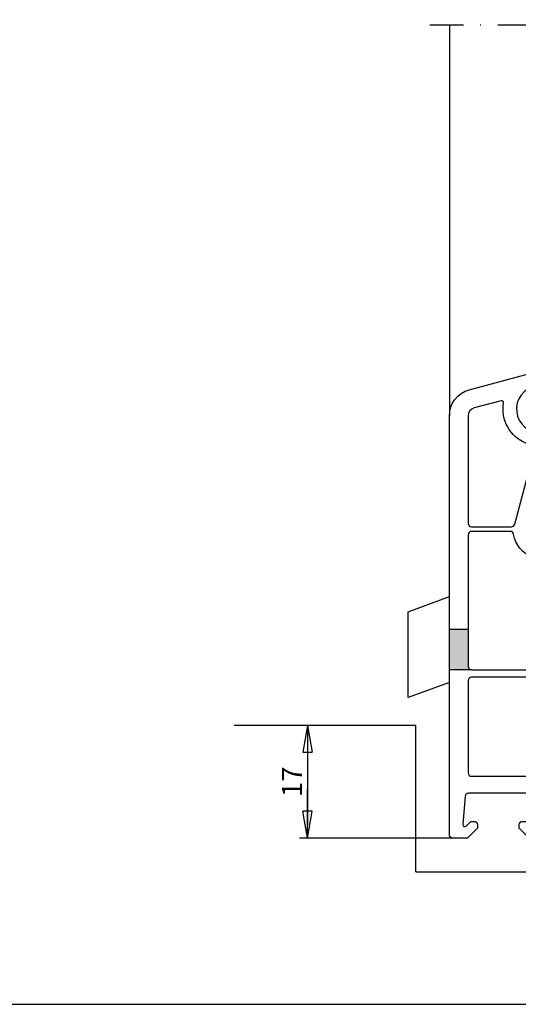
# Model space of a CAD drawing. Extents: x 0 to 594, y 0 to 420.
# Drawn here: x 411 to 485, y 0 to 147 of the extents above; entities that cross this region are included whole.
import ezdxf

# ---------------------------------------------------------------- set-up
doc = ezdxf.new("R2010")
doc.units = 0
doc.header["$LTSCALE"] = 10
doc.header["$MEASUREMENT"] = 0
doc.linetypes.add('AUSGEZOGEN', pattern=[0])
doc.linetypes.add('STRICHPUNKT', pattern=[1, 0.5, -0.25, 0, -0.25])
doc.layers.get('0').update_dxf_attribs({"linetype": 'CONTINUOUS'})
doc.layers.get('DEFPOINTS').update_dxf_attribs({"linetype": 'CONTINUOUS'})
for name, color, linetype in [('B', 1, 'CONTINUOUS'), ('COTAS', 1, 'CONTINUOUS'), ('PERFILES', 7, 'CONTINUOUS'), ('REFUERZO', 1, 'CONTINUOUS'), ('SR', 1, 'CONTINUOUS'), ('VIDRIO', 5, 'CONTINUOUS')]:
    doc.layers.add(name, color=color, linetype=linetype)
doc.styles.add('ARIAL', font='arial.ttf')
doc.dimstyles.new('SCALE1-1', dxfattribs={"dimtxt": 3, "dimasz": 2, "dimexe": 1.2, "dimexo": 0.1, "dimgap": 0.8, "dimtad": 1, "dimdec": 4, "dimrnd": 0.5, "dimdsep": 46, "dimtxsty": 'ARIAL', "dimblk1": 'A', "dimblk2": 'A', "dimsah": 1, "dimcen": 1.5, "dimclrd": 256, "dimclre": 256, "dimclrt": 7, "dimadec": 0, "dimazin": 0, "dimtfac": 1, "dimtdec": 4, "dimtmove": 2, "dimatfit": 3, "dimldrblk": 'A', "dimfxl": 0, "dimtolj": 1, "dimtzin": 0, "dimarcsym": 0})

# ---------------------------------------------------------------- blocks, each defined once
blk = doc.blocks.new('*X17')
at = {"color": 0}
for p, q in [((673.6845849322689, 92.08925740633363), (676.8710802043776, 95.2757526784423)), ((677.1388475841142, 93.77575310521246), (678.638847157344, 95.2757526784423)), ((678.9066150558523, 93.77575362398422), (680.4066141103103, 95.2757526784423)), ((680.6743825275904, 93.77575414275599), (682.1743810632767, 95.2757526784423)), ((682.4421499993285, 93.77575466152774), (683.9421480162431, 95.2757526784423)), ((684.2099174710667, 93.77575518029951), (685.7099149692094, 95.2757526784423)), ((685.9776849428048, 93.77575569907127), (687.4776819221757, 95.2757526784423)), ((687.7454524145429, 93.77575621784302), (689.2454488751422, 95.2757526784423)), ((689.513219886281, 93.7757567366148), (691.0132158281085, 95.2757526784423)), ((691.2809873580192, 93.77575725538655), (692.780982781075, 95.2757526784423)), ((693.0487548297573, 93.77575777415832), (694.5487497340413, 95.2757526784423)), ((694.8165223014954, 93.77575829293008), (696.3165166870076, 95.2757526784423)), ((696.5842897732335, 93.77575881170183), (698.084283639974, 95.2757526784423)), ((698.3520572449717, 93.7757593304736), (699.8520505929404, 95.2757526784423)), ((700.1198247167098, 93.77575984924536), (701.6198175459067, 95.2757526784423)), ((673.8157976174001, 93.98823704443114), (674.9721005662801, 95.14453999331121)), ((701.8569449138217, 93.74511309339093), (702.9424787888994, 94.83064696846856)), ((702.184584932269, 92.30498615887177), (703.6279416218529, 93.7483428484557)), ((673.6845849322689, 90.32149045336726), (675.1845849322689, 91.82149045336726)), ((702.184584932269, 90.5372192059054), (703.684584932269, 92.03721920590544)), ((673.6845849322689, 88.55372350040089), (675.1845849322689, 90.05372350040089)), ((702.184584932269, 88.76945225293903), (703.684584932269, 90.26945225293908)), ((673.6845849322689, 86.78595654743452), (675.1845849322689, 88.28595654743452)), ((702.184584932269, 87.00168529997266), (703.684584932269, 88.5016852999727)), ((673.6845849322689, 85.01818959446815), (675.1845849322689, 86.51818959446815)), ((702.184584932269, 85.2339183470063), (703.684584932269, 86.73391834700634)), ((673.6845849322689, 83.25042264150179), (675.1845849322689, 84.75042264150179)), ((702.184584932269, 83.46615139403993), (703.684584932269, 84.96615139403997)), ((673.6845849322689, 81.48265568853542), (675.1845849322689, 82.98265568853542)), ((702.184584932269, 81.69838444107356), (703.684584932269, 83.1983844410736)), ((674.4954488751422, 80.5257526784423), (675.1845849322689, 81.21488873556905)), ((702.184584932269, 79.93061748810719), (703.684584932269, 81.43061748810723)), ((673.6845849322689, 79.71488873556906), (673.9954488751422, 80.0257526784423)), ((673.6845849322689, 77.9471217826027), (675.1845849322689, 79.44712178260268)), ((702.184584932269, 78.16285053514082), (703.684584932269, 79.66285053514086)), ((673.6845849322689, 76.17935482963632), (675.1845849322689, 77.67935482963632)), ((702.184584932269, 76.39508358217445), (703.684584932269, 77.8950835821745)), ((673.6845849322689, 74.41158787666996), (675.1845849322689, 75.91158787666996)), ((702.184584932269, 74.62731662920808), (703.684584932269, 76.12731662920812)), ((673.6845849322689, 72.64382092370359), (675.1845849322689, 74.14382092370359)), ((702.184584932269, 72.85954967624171), (703.684584932269, 74.35954967624176)), ((673.6845849322689, 70.87605397073722), (675.1845849322689, 72.37605397073722)), ((702.184584932269, 71.09178272327534), (703.684584932269, 72.59178272327539)), ((673.6845849322689, 69.10828701777085), (675.1845849322689, 70.60828701777085)), ((702.184584932269, 69.32401577030897), (703.684584932269, 70.82401577030902)), ((702.184584932269, 67.5562488173426), (703.684584932269, 69.05624881734265)), ((673.6845849322689, 67.34052006480448), (675.1845849322689, 68.84052006480448)), ((674.1296894348528, 66.01785761442196), (675.2152300979845, 67.1033982775537)), ((675.2119899384364, 65.33239116503923), (676.6553514518395, 66.7757526784423)), ((676.9231184048059, 65.2757526784423), (678.4231184048059, 66.7757526784423)), ((678.6908853577722, 65.2757526784423), (680.1908853577722, 66.7757526784423)), ((680.4586523107386, 65.2757526784423), (681.9586523107386, 66.7757526784423)), ((682.226419263705, 65.2757526784423), (683.726419263705, 66.7757526784423)), ((683.9941862166713, 65.2757526784423), (685.4941862166713, 66.7757526784423)), ((685.7619531696376, 65.2757526784423), (687.2619531696376, 66.7757526784423)), ((687.5297201226041, 65.2757526784423), (689.0297201226041, 66.7757526784423)), ((689.2974870755704, 65.2757526784423), (690.7974870755704, 66.7757526784423)), ((691.0652540285369, 65.2757526784423), (692.5652540285369, 66.7757526784423)), ((692.8330209815032, 65.2757526784423), (694.3330209815032, 66.7757526784423)), ((694.6007879344695, 65.2757526784423), (696.1007879344695, 66.7757526784423)), ((696.368554887436, 65.2757526784423), (697.868554887436, 66.7757526784423)), ((698.1363218404023, 65.2757526784423), (699.6363218404023, 66.7757526784423)), ((699.9040887933686, 65.2757526784423), (701.4040887933686, 66.7757526784423)), ((701.671855746335, 65.2757526784423), (703.684584932269, 67.28848186437628))]:
    blk.add_line(p, q, dxfattribs=at)
blk = doc.blocks.new('101 226')
at = {"layer": 'PERFILES'}
for points in [[(15.12235395780556, 69.9897782005512, -0.4931454260312924), (15.49999967133624, 69.70000045266454), (15.49999967133624, 66.05359029115095), (15.19999967133629, 65.88038521039402, -0.5773502691896395), (14.29999967133631, 66.40000045266459), (14.29999967133642, 66.85000045266486, 0.4142135623731283), (13.79999967133631, 67.35000045266486), (13.49999967133624, 67.35000045266486, 0.9292523556752675), (12.98867199298138, 60.38755276275674, 0.03667101616677129), (13.49999967133613, 60.35000045266486), (13.79999967133642, 60.35000045266486, 0.4142135623731283), (14.29999967133631, 60.85000045266486), (14.29999967133642, 61.30000045266468, -0.5773502691896482), (15.19999967133629, 61.81961569493535), (15.49999967133624, 61.64641061417865), (15.49999967133624, 60.00000045266449, -0.4142135623731117), (14.49999967133613, 59.00000045266449, 0.414213562373095), (13.99999967133613, 58.50000045266449), (13.99999967133624, 53.72740706297748), (12.06814801875805, 46.51763854286969, 0.4931454260312734), (13.99999967133613, 44.00000045266472, 0.1032437171756182), (14.79999967133631, 44.16697017468243), (18.90435574759692, 45.95825802216029, -0.103243717175619), (19.10435574759686, 46.00000045266472), (58.06126695035664, 46.00000045266449, 0.4931454260312739), (58.54422986350119, 46.62940997521571), (58.01022192344954, 48.62235473913358, -0.5139301915110148), (58.31988184145632, 48.99934089315218), (61.03313662153619, 48.81912670950044, -0.4541463392931972), (61.48996202364651, 48.22054200814569), (60.42783083994675, 43.00000045266449), (61.42783083994675, 42.00000045266449), (66.19999967133606, 42.00000045266438, 0.4142135623730896), (67.69999967133617, 43.50000045266438), (67.69999967133617, 46.20000045266431, 0.4142135623731283), (67.19999967133629, 46.70000045266431), (66.1968235198218, 46.70000045266443, -0.3639702342661393), (65.70441964331587, 47.11317636383092), (65.50759579483008, 48.22941987741467, -0.04366094290852691), (65.49999967133613, 48.31624396624818, -0.3949188945532366), (65.9668627211363, 48.81514470039428), (68.74999967133613, 49.00000045266415), (69.24999967133613, 49.00000045266438), (69.99999967133613, 48.25000045266438), (69.99999967133613, 0.500000452664267, -0.414213562373095), (69.49999967133613, 4.526642669588909e-07), (67.59289289014964, 4.526642669588909e-07), (67.29999967133631, 4.526642669588909e-07), (65.79999967133631, 1.500000452664267), (65.79999967133631, 2.000000452664267, -0.414213562373095), (66.29999967133631, 2.500000452664267), (66.69705594618404, 2.500000452664494, -0.1989123673797722), (66.8384773024211, 2.441421808901509), (67.48786763698035, 1.792031474342707, 0.7002075382095282), (67.99885808076374, 2.030310231523117), (67.63024488627309, 6.243578324038367, 0.3888787318529761), (67.13214753722718, 6.70000045266454), (58.53780637056161, 6.70000045266454, 0.3888787318529761), (58.0397090215157, 6.243578324038367), (57.69697820587442, 2.326147175488927, 0.7002075382098005), (58.2079686496578, 2.087868418308631), (58.56152204025102, 2.441421808901737, -0.1989123673798188), (58.70294339648842, 2.500000452664494), (59.09999967133615, 2.500000452664494, -0.414213562373095), (59.59999967133615, 2.000000452664494), (59.59999967133615, 1.500000452664494), (58.09999967133615, 4.526644943325664e-07), (55.59999967133626, 4.526647217062418e-07), (54.09999967133626, 1.500000452664722), (54.09999967133626, 1.500000452664722), (54.09999967133626, 2.000000452664722, -0.414213562373095), (54.59999967133626, 2.500000452664722), (54.99705594618388, 2.500000452664494), (54.99705594618388, 2.500000452664494, -0.1989123673798008), (55.13847730242128, 2.441421808901964), (55.4920306930145, 2.087868418308631, 0.7002075382095886), (56.003021136798, 2.326147175489155), (55.66029032115705, 6.24357832403814, 0.3888787318531227), (55.16219297211114, 6.70000045266454), (35.71414251419037, 6.700000452664767, -0.2015127546239522), (35.35707109276325, 6.850000452664744, 0.420084025208367), (34.642928249909, 6.850000452664744, -0.2015127546239365), (34.28585682848188, 6.700000452664767), (14.83780637056145, 6.700000452664767, 0.3888787318530252), (14.33970902151543, 6.243578324038594), (13.99697820587437, 2.326147175489155, 0.7002075382094887), (14.50796864965776, 2.087868418308631), (14.86152204025132, 2.441421808901964, -0.1989123673796408), (15.00294339648849, 2.500000452664722), (15.00294339648849, 2.500000452664722), (15.39999967133633, 2.500000452664722, -0.4142135623731117), (15.89999967133622, 2.000000452664722), (15.89999967133633, 1.500000452664722), (14.39999967133633, 4.526647217062418e-07), (11.89999967133633, 4.526647217062418e-07), (10.39999967133633, 1.500000452664722), (10.39999967133633, 2.000000452664722, -0.4142135623730534), (10.89999967133622, 2.500000452664722), (11.29705594618406, 2.500000452664722, -0.1989123673795976), (11.43847730242123, 2.441421808901964), (11.79203069301468, 2.087868418308631, 0.7002075382097127), (12.30302113679784, 2.326147175488927), (11.96029032115655, 6.243578324038594, 0.3888787318530418), (11.46219297211042, 6.700000452664767), (2.867851805445184, 6.700000452664767, 0.3888787318530252), (2.369754456399164, 6.243578324038594), (2.001141261908515, 2.030310231523345, 0.7002075382097198), (2.512131705692013, 1.792031474343048), (3.16152204025127, 2.441421808901964, -0.1989123673796408), (3.302943396488445, 2.500000452664722), (3.699999671336286, 2.500000452664722, -0.4142135623731283), (4.199999671336172, 2.000000452664722), (4.199999671336286, 1.500000452664722), (2.699999671336286, 4.526647217062418e-07), (2.407106452522726, 4.526647217062418e-07), (0.4999996713362407, 4.526647217062418e-07, -0.4142135623730617), (-3.286637593191699e-07, 0.5000004526647785), (-3.286637593191699e-07, 62.86844762991871, -0.3394542588633997), (2.964723490926417, 66.73215093507514)], [(9.741393732078336, 46.72059093011353), (11.69999967133629, 54.03020780742861), (11.69999967133629, 58.3083400516656, 0.3031546212389426), (11.39166633800289, 58.77014508508228, -0.3493081619426537), (8.076369863119112, 64.76336768627533, 0.5461192342794906), (7.702889796412819, 65.1029654650863), (3.689416817213328, 64.02755862146557, 0.3394542588633647), (2.799999671336309, 62.86844762991871), (2.799999671336195, 46.85000045266474, 0.4142135623729951), (3.299999671336082, 46.35000045266457), (9.258430818933903, 46.35000045266474, 0.3394542588633699)], [(12.69999967133617, 25.5397782005515), (12.6999996713364, 41.33523893678841, 0.3100289792549852), (12.37999967133567, 41.80171508837623, -0.2638005913863885), (9.565501390809004, 45.23500045266474, 0.3650190485940993), (9.072779359639412, 45.6500004526647), (3.299999671335968, 45.6500004526647, 0.4142135623731283), (2.799999671336082, 45.1500004526647), (2.799999671336195, 25.53977820055144, 0.4142135623730948), (3.299999671336195, 25.03977820055144), (12.19999967133617, 25.0397782005515, 0.4142135623730906)], [(21.39999967133622, 9.200000452664767, 0.414213562373095), (21.8999996713361, 9.700000452664767), (21.89999967133622, 43.00000045266472, 0.414213562373095), (21.39999967133622, 43.50000045266472), (19.62613612890232, 43.50000045266472, 0.10324371717562), (19.42613612890227, 43.45825802216029), (15.79999967133676, 41.87568232720446, -0.0880970511838108), (14.26999967133634, 41.50810775581613, 0.3967367478753512), (13.79999967133642, 41.00900856727742), (13.79999967133654, 9.70000045266471, 0.4142135623730617), (14.29999967133631, 9.20000045266471)], [(46.0484862227238, 43.50000045266466), (38.89848622272359, 43.50000045266466, 0.4142135623731238), (38.59848622272364, 43.2000004526646), (38.59848622272364, 42.34999663766479, -0.9999999999999999), (37.59848622272364, 42.34999663766479), (37.59848622272375, 43.20000045266454, 0.4142135623731809), (37.2984862227238, 43.50000045266466), (30.1484862227237, 43.50000045266466, 0.4142135623731248), (29.84848622272375, 43.2000004526646), (29.84848622272364, 42.34999663766479, -0.9999999999999999), (28.84848622272364, 42.34999663766479), (28.84848622272398, 43.2000004526646, 0.4142135623731791), (28.54848622272402, 43.50000045266472), (23.09999967133626, 43.50000045266472, 0.414213562373095), (22.59999967133626, 43.00000045266472), (22.59999967133626, 9.700000452664767, 0.414213562373095), (23.09999967133626, 9.200000452664767), (29.14848622272382, 9.200000452664767, 0.414213562373095), (29.44848622272377, 9.500000452664779), (29.44848622272377, 10.34999663766473, -0.9999999999999999), (30.44848622272377, 10.34999663766473), (30.44848622272366, 9.50000045266546, 0.4142135623731933), (30.74848622272373, 9.200000452665506), (33.69232998827749, 9.200000452666472, -0.2294157338698711), (36.30766935439829, 9.200000452664767), (45.64848622272382, 9.200000452664767, 0.414213562373095), (45.94848622272377, 9.500000452664779), (45.94848622272377, 10.34999663766473, -0.9999999999999999), (46.94848622272377, 10.34999663766473), (46.94848622272377, 9.500000452664835, 0.4142135623730802), (47.24848622272373, 9.200000452664824), (53.09999967133626, 9.20000045266454, 0.414213562373095), (53.59999967133626, 9.70000045266454), (53.59999967133626, 43.00000045266461, 0.414213562373095), (53.09999967133626, 43.50000045266461), (47.64848622272427, 43.50000045266466, 0.4142135623729517), (47.34848622272432, 43.20000045266482), (47.34848622272364, 42.34999663766479, -0.9999999999999999), (46.34848622272364, 42.34999663766479), (46.34848622272375, 43.20000045266454, 0.4142135623731809)], [(57.42783083994675, 43.50000045266449, -0.414213562373095), (57.92783083994675, 43.00000045266449, 0.1989123673795354), (58.66006388698031, 41.23223349969805), (59.9535530619296, 39.93874432474865, -0.1989123673795327), (60.09999967133615, 39.58519093415555), (60.09999967133626, 36.60000045266452, -0.414213562373095), (59.59999967133626, 36.10000045266452), (54.79999967133631, 36.10000045266452, -0.414213562373095), (54.29999967133631, 36.60000045266452), (54.29999967133631, 43.00000045266449, -0.414213562373095), (54.79999967133631, 43.50000045266449)], [(60.7999996713362, 36.60000045266452, 0.414213562373095), (61.2999996713362, 36.10000045266452), (66.69999967133595, 36.10000045266452, 0.414213562373095), (67.19999967133595, 36.60000045266452), (67.19999967133617, 39.00000045266427, 0.414213562373095), (66.69999967133617, 39.50000045266427), (61.2999996713362, 39.50000045266449, 0.414213562373095), (60.7999996713362, 39.00000045266449)], [(59.59999967133638, 35.00000045266461, -0.414213562373095), (60.09999967133638, 34.50000045266461), (60.09999967133604, 9.70000045266454, -0.414213562373095), (59.59999967133604, 9.20000045266454), (54.79999967133631, 9.20000045266454, -0.414213562373095), (54.2999996713362, 9.70000045266454), (54.29999967133631, 34.50000045266461, -0.414213562373095), (54.79999967133631, 35.00000045266461)], [(61.29999967133608, 35.00000045266461, 0.414213562373095), (60.79999967133608, 34.50000045266461), (60.7999996713362, 9.70000045266454, 0.414213562373095), (61.2999996713362, 9.20000045266454), (66.6999996713364, 9.20000045266454, 0.414213562373095), (67.19999967133629, 9.70000045266454), (67.19999967133595, 34.50000045266461, 0.414213562373095), (66.69999967133595, 35.00000045266461)], [(12.6999996713364, 9.70000045266471), (12.69999967133629, 23.43977820055159, 0.4142135623730986), (12.19999967133629, 23.93977820055159), (3.299999671336082, 23.93977820055136, 0.4142135623730875), (2.799999671336082, 23.43977820055136), (2.799999671336082, 9.70000045266471, 0.4142135623731616), (3.299999671335968, 9.200000452664938), (12.1999996713364, 9.200000452664767, 0.4142135623730617)]]:
    blk.add_lwpolyline(points, format="xyb", close=True, dxfattribs=at)
at = {"layer": 'REFUERZO'}
blk.add_lwpolyline([(53.09999967133638, 39.35000426766473), (53.09999967133638, 13.34999663766476, -0.4142135623730951), (51.09999967133638, 11.34999663766476), (25.09999967133638, 11.34999663766476, -0.4142135623730951), (23.09999967133638, 13.34999663766476), (23.09999967133638, 26.09999663766476), (24.59999967133638, 26.09999663766476), (24.59999967133638, 13.34999663766476, 0.4142135623730951), (25.09999967133638, 12.84999663766476), (51.09999967133638, 12.84999663766476, 0.4142135623730951), (51.59999967133638, 13.34999663766476), (51.59999967133638, 39.35000426766473, 0.4142135623730951), (51.09999967133638, 39.85000426766473), (25.09999967133638, 39.84999663766476, 0.4142135623730951), (24.59999967133638, 39.34999663766476), (24.59999967133638, 26.59999663766476), (23.09999967133638, 26.59999663766476), (23.09999967133638, 39.34999663766476, -0.4142135623730951), (25.09999967133638, 41.34999663766476), (51.09999967133638, 41.34999663766476, -0.4142135623730951), (53.09999204133635, 39.35000426766473)], format="xyb", dxfattribs=at)
at = {"layer": 'SR'}
blk.add_blockref('*X17', (-650.5845852609326, -53.9257560407776), dxfattribs=at)
blk = doc.blocks.new('A')
at = {"layer": 'COTAS'}
for p, q in [((0, 0), (-3.633040164901985, 0)), ((-1.999999651377038, 0.3526545970316874), (-1.999999651377038, -0.3526536557597808))]:
    blk.add_line(p, q, dxfattribs=at)
at = {"layer": 'COTAS', "linetype": 'AUSGEZOGEN'}
for p, q in [((3.4862296161009e-07, 3.4862296161009e-07), (-1.999999651377038, 0.3526545970316874)), ((0, 0), (-1.999999651377038, -0.3526536557597808))]:
    blk.add_line(p, q, dxfattribs=at)
blk = doc.blocks.new('*D53')
at = {"layer": 'COTAS', "lineweight": -2, "transparency": 16777216}
for p, q in [((470.0244119570169, 41.50625246069445), (452.7765636092161, 41.50625246069445)), ((453.9765636092161, 39.50625246069445), (453.9765636092161, 26.7279578879666)), ((476.4779653476102, 24.72795788796661), (452.7765636092161, 24.7279578879666))]:
    blk.add_line(p, q, dxfattribs=at)
at = {"layer": 'DEFPOINTS', "color": 0, "transparency": 16777216}
for p in [(470.1244119570169, 41.50625246069445), (453.9765636092161, 24.7279578879666), (476.5779653476102, 24.72795788796661)]:
    blk.add_point(p, dxfattribs=at)
at = {"layer": 'COTAS', "lineweight": -2, "transparency": 16777216, "xscale": 2, "yscale": 2, "zscale": 2}
for p, rotation in [((453.9765636092161, 41.50625246069445), 90), ((453.9765636092161, 24.7279578879666), 270)]:
    blk.add_blockref('A', p, dxfattribs=dict(at, rotation=rotation))
at = {"layer": 'COTAS', "color": 7, "transparency": 16777216, "insert": (451.670424455055, 33.11710517433039), "char_height": 3, "attachment_point": 5, "rotation": 90, "style": 'ARIAL'}
blk.add_mtext('\\A1;17', dxfattribs=at)

msp = doc.modelspace()

# ---------------------------------------------------------------- hatches: boundary and pattern name
at = {"layer": 'B'}
h = msp.add_hatch(color=256, dxfattribs=at)
h.dxf.hatch_style = 1
h.paths.add_polyline_path([(477.9244119570166, 55.76773563585331), (475.1244119570167, 55.76773563585331), (475.1244119570167, 49.76773563585331), (478.4244119570167, 49.76773563585331, -0.4142135623730933), (477.9244119570167, 50.26773563585331)])

# ---------------------------------------------------------------- linework, layer by layer
for p, q in [((477.9244119570166, 55.76773563585331), (475.1244119570167, 55.76773563585331)), ((478.4244119570167, 49.76773563585331), (475.1244119570167, 49.76773563585331))]:
    msp.add_line(p, q)
msp.add_lwpolyline([(475.1244119570167, 47.90966486919578), (468.9811312706279, 45.63569819178734), (468.9811312706279, 58.43272145678896), (475.1244119570167, 60.7066881341974)])
at = {"layer": 'DEFPOINTS', "linetype": 'AUSGEZOGEN'}
msp.add_lwpolyline([(594, -3.552713678800501e-14), (594, 420), (0, 420), (0, 0)], close=True, dxfattribs=at)
at = {"layer": 'VIDRIO', "linetype": 'STRICHPUNKT'}
msp.add_line((568.1244119570163, 145.7072810404891), (471.1244119570163, 145.7072810404891), dxfattribs=at)
at = {"layer": 'VIDRIO', "linetype": 'Continuous'}
for p, q in [((475.1244119570167, 145.7072810404891), (475.1244119570167, 87.59640506522058)), ((470.1244119570167, 41.50625246069444), (443.0651508249536, 41.50625246069444)), ((470.1244119570167, 19.7279578879666), (470.1244119570168, 41.50625246069445)), ((470.1244119570167, 19.7279578879666), (587.1139042755646, 19.72795788796658))]:
    msp.add_line(p, q, dxfattribs=at)

# ---------------------------------------------------------------- block references
at = {"layer": 'COTAS'}
msp.add_blockref('101 226', (475.1244122856805, 24.72795743530187), dxfattribs=at)

# ---------------------------------------------------------------- dimensions: what is measured, and where the dimension line sits
dim = msp.add_linear_dim(base=(453.9765636092161, 24.7279578879666), p1=(470.1244119570167, 41.50625246069444), p2=(476.57796534761, 24.7279578879666), angle=90, dimstyle='SCALE1-1', dxfattribs=at)
dim.commit()
dim.dimension.update_dxf_attribs({"geometry": '*D53', "text_midpoint": (451.670424455055, 33.11710517433039)})

doc.saveas('drawing.dxf')
